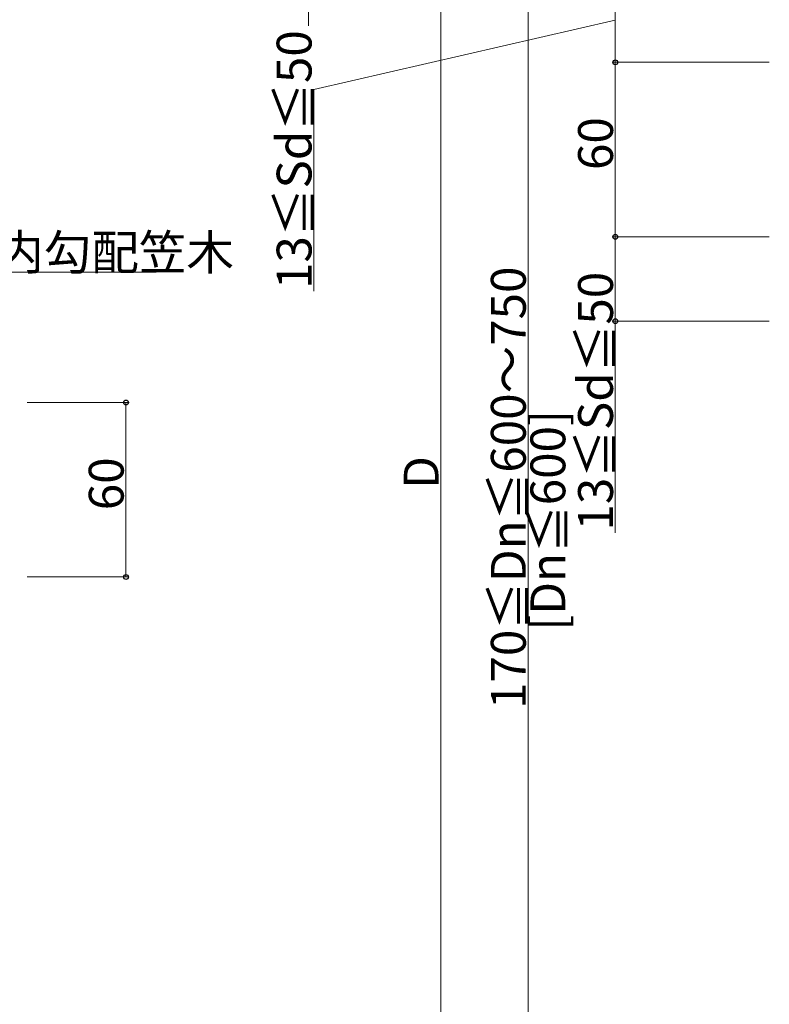
# Model space of a CAD drawing. Extents: x 0 to 1980, y 0 to 3207.
# Drawn here: x 428 to 686, y 1942 to 2280 of the extents above; entities that cross this region are included whole.
import ezdxf

# ---------------------------------------------------------------- set-up
doc = ezdxf.new("R2010")
doc.units = 0
doc.layers.add('YKK_D', color=6, linetype='CONTINUOUS', lineweight=13)
doc.styles.get("Standard").update_dxf_attribs({"font": 'txt', "bigfont": 'BIGFONT'})

msp = doc.modelspace()

# ---------------------------------------------------------------- linework, layer by layer
at = {"layer": 'YKK_D', "ltscale": 3}
for p, q in [((573.41, 2465.82), (573.41, 1778.82)), ((416.79, 2193.67), (475.39, 2193.67)), ((431.03, 2148.82), (466.03, 2148.82)), ((465.03, 2088.82), (465.03, 2148.82)), ((431.03, 2088.82), (466.03, 2088.82))]:
    msp.add_line(p, q, dxfattribs=at)
at = {"layer": 'YKK_D'}
for p, q in [((527.86, 2371.45), (527.86, 2278.33)), ((603.41, 2324.82), (603.41, 1879.82)), ((633.41, 2294.82), (633.41, 2265.82)), ((633.41, 2280.32), (529.69, 2256.5)), ((686.41, 2265.82), (632.41, 2265.82)), ((686.41, 2265.82), (632.41, 2265.82)), ((633.41, 2265.82), (633.41, 2205.82)), ((529.69, 2256.5), (529.69, 2187.06)), ((686.41, 2205.82), (632.41, 2205.82)), ((686.41, 2205.82), (632.41, 2205.82)), ((633.41, 2205.82), (633.41, 2176.82)), ((686.41, 2176.82), (632.41, 2176.82)), ((633.41, 2176.82), (633.41, 2103.98))]:
    msp.add_line(p, q, dxfattribs=at)
at = {"layer": 'YKK_D', "linetype": 'ByBlock', "lineweight": -2}
for centre in [(633.41, 2265.82), (633.41, 2265.82), (633.41, 2205.82), (633.41, 2205.82), (633.41, 2176.82), (465.03, 2148.82), (465.03, 2088.82)]:
    msp.add_circle(centre, 0.85, dxfattribs=at)

# ---------------------------------------------------------------- texts
at = {"layer": 'YKK_D'}
for s, p in [('13≦Sd≦50', (528.89, 2187.86)), ('60', (632.61, 2228.78)), ('170≦Dn≦600～750', (602.61, 2043.44)), ('13≦Sd≦50', (632.61, 2104.78)), ('[Dn≦600]', (616.21, 2070.32)), ('60', (464.23, 2111.78)), ('D', (572.61, 2119.12))]:
    msp.add_text(s, height=12, rotation=90, dxfattribs=at).set_placement(p)
msp.add_text('内勾配笠木', height=12, dxfattribs=at).set_placement((420.35, 2194.47))

doc.saveas('drawing.dxf')
